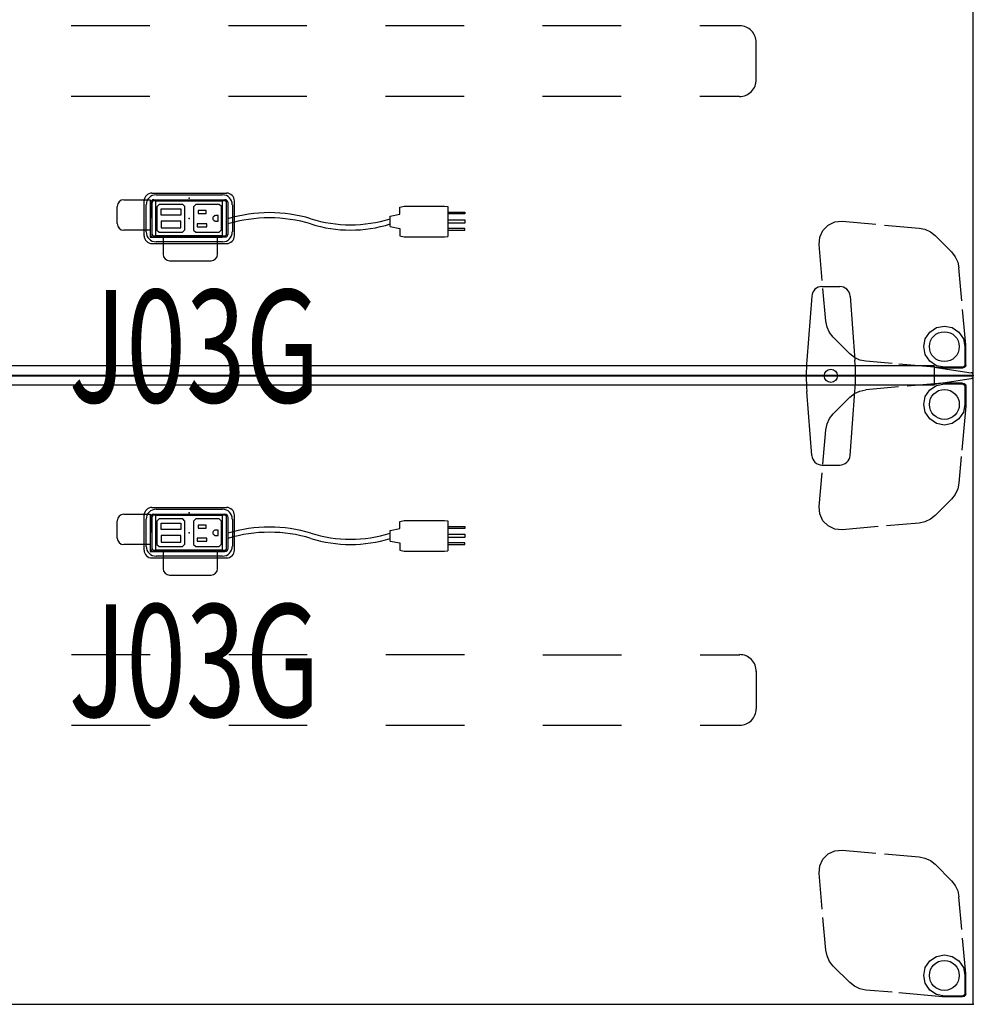
# Model space of a CAD drawing. Units: inches. Extents: x 0 to 387, y 0 to 436.
# Drawn here: x 350 to 387, y 216 to 254 of the extents above; entities that cross this region are included whole.
import ezdxf
from ezdxf.enums import TextEntityAlignment as Align

# ---------------------------------------------------------------- set-up
doc = ezdxf.new("R2010")
doc.units = ezdxf.units.IN
doc.header["$MEASUREMENT"] = 0
for name, color, linetype in [('ELEC', 1, 'Continuous'), ('TABLE', 6, 'Continuous'), ('TABLE-HIDDEN', 6, 'Continuous'), ('TERRITORY', 5, 'Continuous'), ('WKSURF', 6, 'Continuous'), ('WKSURF-ELEC', 1, 'Continuous'), ('WKSURF-HIDDEN', 6, 'Continuous')]:
    doc.layers.add(name, color=color, linetype=linetype)
doc.styles.get("Standard").update_dxf_attribs({"font": 'arial.ttf'})

# ---------------------------------------------------------------- blocks, each defined once
blk = doc.blocks.new('PHZ500_1P')
at = {"layer": 'TABLE'}
blk.add_point((0, 0), dxfattribs=at)
at = {"layer": 'TABLE-HIDDEN', "extrusion": (-1, 0, 0)}
for p, q in [((0.286, -0.404), (0.301, -0.344)), ((0.301, -0.344), (0.345, -0.301)), ((0.324, -0.388), (0.35, -0.35)), ((0.345, -0.301), (0.404, -0.285)), ((0.35, -0.35), (0.388, -0.324)), ((0.388, -0.324), (0.433, -0.315)), ((0.404, -0.285), (1.104, -0.285)), ((0.433, -0.315), (1.103, -0.315)), ((1.103, -0.315), (1.404, -0.375)), ((1.104, -0.285), (1.172, -0.288)), ((1.172, -0.288), (2.843, -0.435)), ((1.404, -0.375), (1.659, -0.546)), ((0.315, -0.433), (0.324, -0.388)), ((0.315, -1.102), (0.315, -0.433)), ((1.659, -0.546), (1.83, -0.801)), ((3.096, -0.457), (4.106, -0.545)), ((4.106, -0.545), (4.33, -0.591)), ((4.33, -0.591), (4.537, -0.688)), ((4.537, -0.688), (4.716, -0.83)), ((0.375, -1.404), (0.315, -1.102)), ((1.83, -0.801), (1.89, -1.102)), ((1.89, -1.102), (1.83, -1.404)), ((4.716, -0.83), (5.345, -1.459)), ((0.546, -1.659), (0.375, -1.404)), ((1.83, -1.404), (1.659, -1.659)), ((5.345, -1.459), (5.487, -1.638)), ((0.801, -1.83), (0.546, -1.659)), ((1.103, -1.89), (0.801, -1.83)), ((1.404, -1.83), (1.103, -1.89)), ((1.659, -1.659), (1.404, -1.83)), ((5.487, -1.638), (5.583, -1.845)), ((5.583, -1.845), (5.63, -2.069)), ((5.63, -2.069), (5.739, -3.318)), ((5.766, -3.632), (5.886, -5.001)), ((0.591, -4.33), (0.545, -4.106)), ((0.688, -4.537), (0.591, -4.33)), ((0.83, -4.716), (0.688, -4.537)), ((1.459, -5.345), (0.83, -4.716)), ((5.886, -5.001), (5.861, -5.284)), ((1.638, -5.487), (1.459, -5.345)), ((1.845, -5.583), (1.638, -5.487)), ((2.069, -5.629), (1.845, -5.583)), ((3.384, -5.744), (2.069, -5.629)), ((5.741, -5.541), (5.541, -5.741)), ((5.861, -5.284), (5.741, -5.541)), ((5.001, -5.886), (3.714, -5.773)), ((5.284, -5.861), (5.001, -5.886)), ((5.541, -5.741), (5.284, -5.861))]:
    blk.add_line(p, q, dxfattribs=at)
at = {"layer": 'TABLE-HIDDEN', "extrusion": (6.12323e-17, 1, 0)}
for p, q in [((0.285, -0.404), (0.285, -1.104)), ((0.285, -1.104), (0.288, -1.172)), ((0.288, -1.172), (0.407, -2.524)), ((0.436, -2.857), (0.545, -4.106))]:
    blk.add_line(p, q, dxfattribs=at)
at = {"layer": 'TABLE-HIDDEN'}
blk.add_circle((1.103, -1.102), 0.571, dxfattribs=at)
blk = doc.blocks.new('PHZ505S_2460L_2P')
at = {"layer": 'WKSURF'}
for p, q in [((0, 0), (0, -24)), ((59.875, 0), (0, 0)), ((59.875, -24), (59.875, 0)), ((28.668, -5.105), (31.207, -5.105)), ((28.668, -5.105), (31.207, -5.105)), ((28.292, -6.52), (28.292, -5.48)), ((28.292, -6.52), (28.292, -5.48)), ((31.583, -5.48), (31.583, -6.52)), ((31.583, -5.48), (31.583, -6.52)), ((31.207, -6.895), (28.668, -6.895)), ((31.207, -6.895), (28.668, -6.895)), ((0, -24), (59.875, -24))]:
    blk.add_line(p, q, dxfattribs=at)
for centre, start, end in [((28.668, -5.48), 90, 180), ((28.668, -5.48), 90, 180), ((31.207, -5.48), 0, 90), ((31.207, -5.48), 0, 90), ((28.668, -6.52), 180, 270), ((28.668, -6.52), 180, 270), ((31.207, -6.52), 270, 0), ((31.207, -6.52), 270, 0)]:
    blk.add_arc(centre, 0.375, start, end, dxfattribs=at)
for p in [(0, 0), (59.875, 0), (59.875, -24)]:
    blk.add_point(p, dxfattribs=at)
at = {"layer": 'WKSURF-ELEC'}
blk.add_point((29.938, -6), dxfattribs=at)
blk = doc.blocks.new('GY1412_1_0P')
at = {"layer": 'ELEC'}
for p, q in [((-1.424, 0.964), (1.424, 0.964)), ((-1.724, -0.664), (-1.724, 0.664)), ((-1.424, 0.604), (-1.424, -0.604)), ((1.364, 0.664), (-1.364, 0.664)), ((1.273, 0.655), (-1.293, 0.655)), ((-1.293, 0.655), (-1.293, -0.65)), ((1.273, -0.65), (1.273, 0.655)), ((1.424, -0.604), (1.424, 0.604)), ((1.724, -0.664), (1.724, 0.664)), ((-1.364, -0.664), (1.364, -0.664)), ((-1.293, -0.65), (1.273, -0.65)), ((-1.424, -0.964), (1.424, -0.964))]:
    blk.add_line(p, q, dxfattribs=at)
for centre, radius, start, end in [((-1.424, 0.664), 0.3, 90, 180), ((1.424, 0.664), 0.3, 0, 90), ((-1.364, 0.604), 0.06, 90, 180), ((1.364, 0.604), 0.06, 0, 90), ((-1.424, -0.664), 0.3, 180, 270), ((-1.364, -0.604), 0.06, 180, 270), ((1.364, -0.604), 0.06, 270, 0), ((1.424, -0.664), 0.3, 270, 0)]:
    blk.add_arc(centre, radius, start, end, dxfattribs=at)
for p in [(0, 0.764), (0, 0)]:
    blk.add_point(p, dxfattribs=at)
blk = doc.blocks.new('GY1414_J03G_0P')
at = {"layer": 'ELEC'}
for p, q in [((-2.75, -0.202), (-2.75, 0.457)), ((-2.5, 0.707), (-1.5, 0.707)), ((-1.5, 0.707), (-1.5, -0.718)), ((-1.485, 0.587), (-1.489, -0.587)), ((-1.36, 0.711), (1.357, 0.711)), ((-1.146, 0.53), (-1.241, 0.443)), ((-1.241, 0.443), (-1.241, -0.448)), ((-0.251, 0.53), (-1.146, 0.53)), ((-0.168, 0.447), (-0.251, 0.53)), ((-0.168, -0.44), (-0.168, 0.447)), ((0.251, 0.53), (0.156, 0.443)), ((0.156, 0.443), (0.156, -0.448)), ((1.146, 0.53), (0.251, 0.53)), ((1.229, 0.447), (1.146, 0.53)), ((1.229, -0.44), (1.229, 0.447)), ((1.482, -0.587), (1.482, 0.586)), ((8.043, 0.43), (8.205, 0.467)), ((8.043, 0.156), (8.043, 0.43)), ((8.205, 0.467), (9.743, 0.467)), ((9.743, 0.467), (9.879, 0.455)), ((9.879, 0.455), (9.879, -0.689)), ((-1.072, 0.117), (-1.071, 0.363)), ((-0.318, 0.117), (-1.072, 0.117)), ((-1.071, 0.363), (-0.318, 0.363)), ((-0.318, 0.363), (-0.318, 0.117)), ((0.645, 0.293), (0.337, 0.293)), ((0.337, 0.293), (0.337, 0.179)), ((0.337, 0.179), (0.645, 0.179)), ((0.645, 0.179), (0.645, 0.293)), ((1.097, 0.104), (1.006, 0.104)), ((1.097, -0.103), (1.097, 0.104)), ((7.67, 0.082), (8.043, 0.156)), ((7.67, -0.316), (7.67, 0.082)), ((9.879, 0.233), (10.519, 0.233)), ((10.519, 0.167), (9.879, 0.167)), ((10.519, 0.233), (10.519, 0.167)), ((-0.318, -0.111), (-1.072, -0.111)), ((-1.072, -0.111), (-1.071, -0.357)), ((-1.071, -0.357), (-0.318, -0.357)), ((-0.318, -0.357), (-0.318, -0.111)), ((0.673, -0.208), (0.306, -0.208)), ((0.306, -0.208), (0.306, -0.322)), ((0.306, -0.322), (0.669, -0.322)), ((0.669, -0.322), (0.673, -0.208)), ((1.007, -0.103), (1.097, -0.103)), ((7.67, -0.316), (8.043, -0.391)), ((9.879, -0.059), (10.519, -0.059)), ((10.519, -0.185), (9.879, -0.185)), ((10.519, -0.059), (10.519, -0.185)), ((-1.5, -0.452), (-2.5, -0.452)), ((-1.5, -0.718), (-1, -0.718)), ((-1.5, -0.718), (1.25, -0.718)), ((-1.364, -0.712), (1.357, -0.712)), ((-1.241, -0.448), (-1.15, -0.531)), ((-1.15, -0.531), (-0.262, -0.531)), ((-1, -0.718), (-1, -1.367)), ((-0.262, -0.531), (-0.168, -0.44)), ((0.156, -0.448), (0.247, -0.531)), ((0.247, -0.531), (1.135, -0.531)), ((1.08, -1.367), (1.08, -0.718)), ((1.135, -0.531), (1.229, -0.44)), ((8.043, -0.391), (8.043, -0.665)), ((8.043, -0.665), (8.205, -0.702)), ((8.205, -0.702), (9.743, -0.702)), ((9.743, -0.702), (9.879, -0.689)), ((10.519, -0.388), (9.879, -0.388)), ((9.879, -0.454), (10.519, -0.454)), ((10.519, -0.454), (10.519, -0.388)), ((-0.75, -1.617), (0.83, -1.617))]:
    blk.add_line(p, q, dxfattribs=at)
for centre, radius, start, end in [((-2.5, 0.457), 0.25, 90, 180), ((-1.36, 0.586), 0.125, 90, 179.7985), ((1.357, 0.586), 0.125, 0, 90), ((1.006, 0), 0.104, 89.6968, 270.3032), ((3.061, -5.277), 5.495, 73.2613, 106.7387), ((3.061, -5.477), 5.495, 73.2613, 106.7387), ((-2.5, -0.202), 0.25, 180, 270), ((6.16, 4.811), 5.058, 252.5475, 287.4525), ((6.16, 4.61), 5.058, 252.5475, 287.4525), ((-1.364, -0.587), 0.125, 179.7985, 270), ((1.357, -0.587), 0.125, 270, 0), ((-0.75, -1.367), 0.25, 180, 270), ((0.83, -1.367), 0.25, 270, 0)]:
    blk.add_arc(centre, radius, start, end, dxfattribs=at)
blk.add_point((0, 0), dxfattribs=at)
at = {"layer": 'ELEC', "width": 0.7}
blk.add_text('J03G', height=4.3, dxfattribs=at).set_placement((0.188, -7.029), align=Align.CENTER)
blk = doc.blocks.new('PHZ510_43_1P')
at = {"layer": 'WKSURF'}
for p in [(0, 0), (59.875, 0)]:
    blk.add_point(p, dxfattribs=at)
at = {"layer": 'WKSURF-HIDDEN'}
for p, q in [((8.922, -10.653), (10.443, -10.653)), ((13.443, -10.653), (16.443, -10.653)), ((19.443, -10.653), (22.443, -10.653)), ((25.443, -10.654), (28.443, -10.654)), ((31.443, -10.654), (34.443, -10.654)), ((37.443, -10.654), (40.443, -10.654)), ((43.443, -10.655), (46.443, -10.655)), ((49.443, -10.655), (50.964, -10.655)), ((8.287, -11.278), (8.287, -12.722)), ((51.588, -11.278), (51.588, -12.722)), ((8.922, -13.343), (10.443, -13.343)), ((13.443, -13.343), (16.443, -13.343)), ((19.443, -13.343), (22.443, -13.343)), ((25.443, -13.344), (28.443, -13.344)), ((31.443, -13.344), (34.443, -13.344)), ((37.443, -13.344), (40.443, -13.344)), ((43.443, -13.345), (46.443, -13.345)), ((49.443, -13.345), (50.964, -13.345))]:
    blk.add_line(p, q, dxfattribs=at)
for centre, radius, start, end in [((8.915, -11.28), 0.628, 89.3531, 181.9924), ((50.96, -11.28), 0.628, 358.0076, 90.6469), ((8.911, -12.721), 0.624, 179.9855, 270.0004), ((50.964, -12.721), 0.624, 269.9996, 0.0145)]:
    blk.add_arc(centre, radius, start, end, dxfattribs=at)
blk = doc.blocks.new('GY1141_1860R_0P')
at = {"layer": 'TERRITORY'}
for p, q in [((54.099, 3.396), (54.779, 3.396)), ((54.099, 3.396), (54.779, 3.396)), ((53.707, 3.032), (53.522, 0.585)), ((53.707, 3.032), (53.522, 0.585)), ((55.171, 3.032), (55.356, 0.585)), ((55.171, 3.032), (55.356, 0.585)), ((0, 0.01), (59.878, 0.01)), ((58.378, 0.37), (1.5, 0.37)), ((58.378, 0.37), (58.378, -0.37)), ((58.378, 0.325), (59.794, 0.109)), ((59.878, -0.01), (59.878, 0.01)), ((0, -0.01), (59.878, -0.01)), ((58.378, -0.37), (1.5, -0.37)), ((58.378, -0.325), (59.794, -0.109)), ((53.707, -3.052), (53.522, -0.605)), ((53.707, -3.052), (53.522, -0.605)), ((55.171, -3.052), (55.356, -0.605)), ((55.171, -3.052), (55.356, -0.605)), ((54.099, -3.416), (54.779, -3.416)), ((54.099, -3.416), (54.779, -3.416))]:
    blk.add_line(p, q, dxfattribs=at)
blk.add_circle((54.439, -0.01), 0.25, dxfattribs=at)
blk.add_circle((54.439, -0.01), 0.25, dxfattribs=at)
for centre, radius, start, end in [((54.099, 3.003), 0.393, 90, 175.6663), ((54.099, 3.003), 0.393, 90, 175.6663), ((54.779, 3.003), 0.393, 4.3337, 90), ((54.779, 3.003), 0.393, 4.3337, 90), ((61.373, -0.01), 7.874, 175.6663, 184.3337), ((61.373, -0.01), 7.874, 175.6663, 184.3337), ((47.505, -0.01), 7.874, 355.6663, 4.3337), ((47.505, -0.01), 7.874, 355.6663, 4.3337), ((59.778, 0.01), 0.1, 0, 80.9205), ((59.778, -0.01), 0.1, 279.0795, 0), ((54.099, -3.023), 0.393, 184.3337, 270), ((54.099, -3.023), 0.393, 184.3337, 270), ((54.779, -3.023), 0.393, 270, 355.6663), ((54.779, -3.023), 0.393, 270, 355.6663)]:
    blk.add_arc(centre, radius, start, end, dxfattribs=at)
for p in [(57.878, 0), (59.878, 0)]:
    blk.add_point(p, dxfattribs=at)

msp = doc.modelspace()

# ---------------------------------------------------------------- block references
for name, p, rotation in [('PHZ505S_2460L_2P', (386.775, 240.053), 180), ('PHZ510_43_1P', (386.775, 240.053), 180), ('PHZ500_1P', (386.775, 240.053), 180), ('PHZ500_1P', (386.775, 240.053), 270), ('PHZ500_1P', (386.775, 216.053), 180)]:
    msp.add_blockref(name, p, dxfattribs=dict(rotation=rotation))
for name, p in [('GY1412_1_0P', (356.838, 246.053)), ('GY1414_J03G_0P', (356.838, 246.053)), ('GY1141_1860R_0P', (326.9, 240.053)), ('PHZ505S_2460L_2P', (326.9, 240.053)), ('PHZ510_43_1P', (326.9, 240.053)), ('GY1412_1_0P', (356.838, 234.053)), ('GY1414_J03G_0P', (356.838, 234.053))]:
    msp.add_blockref(name, p)

doc.saveas('drawing.dxf')
